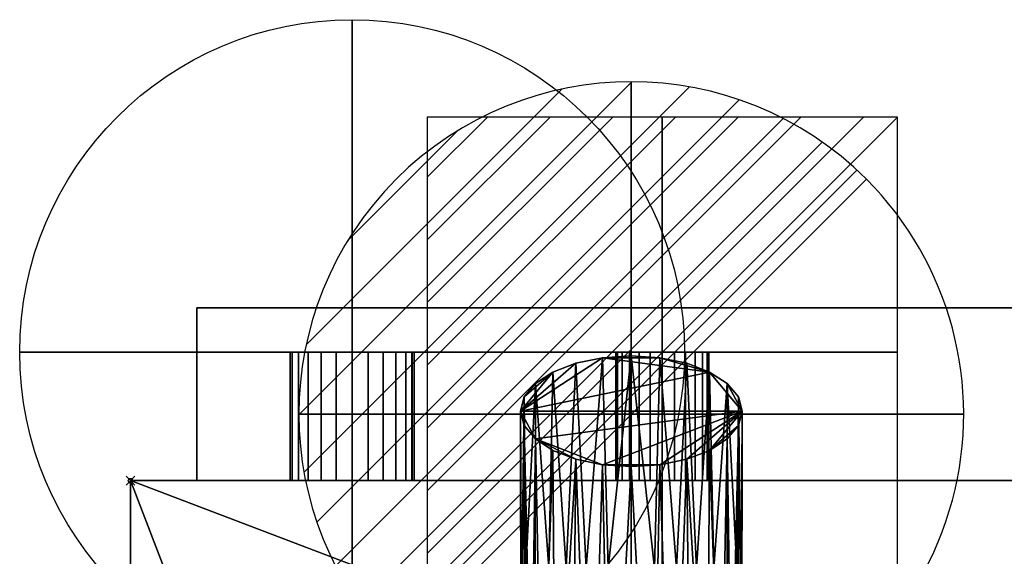
# Model space of a CAD drawing. Units: millimetres. Extents: x 475 to 1769, y -1486 to -16.
# Drawn here: x 475 to 697, y -137 to -16 of the extents above; entities that cross this region are included whole.
import ezdxf

# ---------------------------------------------------------------- set-up
doc = ezdxf.new("R2010")
doc.units = ezdxf.units.MM
doc.header["$PDMODE"] = 35
for name, color, linetype in [('PQ_200_2D', 1, 'Continuous'), ('PQ_200_3D', 1, 'Continuous'), ('PQ_CON_DRAIN_INT', 7, 'Continuous'), ('PQ_CON_ELECTRICITY_INT', 7, 'Continuous'), ('PQ_INS_3D', 3, 'Continuous')]:
    doc.layers.add(name, color=color, linetype=linetype)
doc.layers.add('PQ_CON_COLDWATER_INT', color=7, linetype='Continuous', lineweight=25)

# ---------------------------------------------------------------- blocks, each defined once
blk = doc.blocks.new('*X2')
at = {"color": 0}
for p, q in [((286.774344, 2204.447934), (296.618251, 2214.291842)), ((286.774344, 2205.862148), (295.204037, 2214.291842)), ((286.774344, 2207.276361), (293.789824, 2214.291842)), ((286.774344, 2208.690575), (292.37561, 2214.291842)), ((286.774344, 2210.104788), (290.961397, 2214.291842)), ((286.774344, 2211.519002), (289.547183, 2214.291842)), ((286.774344, 2212.933216), (288.13297, 2214.291842))]:
    blk.add_line(p, q, dxfattribs=at)
blk = doc.blocks.new('ELECTRICITY')
for p, q in [((2.1213, 2.1213), (-2.1213, 2.1213)), ((-2.1213, 2.1213), (-2.1213, -2.1213)), ((-2.1213, -2.1213), (2.1213, 2.1213)), ((2.1213, -2.1213), (2.1213, 2.1213)), ((-2.1213, -2.1213), (2.1213, -2.1213))]:
    blk.add_line(p, q)
at = {"extrusion": (-1, 0, 0)}
for p, q in [((0, -2.1213, 2.1213), (0, 2.1213, 2.1213)), ((0, 2.1213, -2.1213), (0, -2.1213, -2.1213)), ((0, 2.1213, 2.1213), (0, 2.1213, -2.1213)), ((0, 2.1213, -2.1213), (0, -2.1213, 2.1213)), ((0, -2.1213, -2.1213), (0, -2.1213, 2.1213))]:
    blk.add_line(p, q, dxfattribs=at)
at = {"extrusion": (0, -1, 0)}
for p, q in [((2.1213, 0, 2.1213), (-2.1213, 0, 2.1213)), ((-2.1213, 0, -2.1213), (2.1213, 0, -2.1213)), ((-2.1213, 0, 2.1213), (-2.1213, 0, -2.1213)), ((-2.1213, 0, -2.1213), (2.1213, 0, 2.1213)), ((2.1213, 0, -2.1213), (2.1213, 0, 2.1213))]:
    blk.add_line(p, q, dxfattribs=at)
at = {"xscale": 0.4000000000000909, "yscale": 0.4000000000000909, "zscale": 0.4000000000000909}
blk.add_blockref('*X2', (-116.8311, -883.5954), dxfattribs=at)
at = {"extrusion": (-1, 0, 0), "xscale": 0.3999999999999773, "yscale": 0.3999999999999773, "zscale": 0.3999999999999773}
blk.add_blockref('*X2', (-116.8311, -883.5954), dxfattribs=at)
at = {"extrusion": (0, -1, 0), "xscale": 0.4000000000000909, "yscale": 0.4000000000000909, "zscale": 0.4000000000000909}
blk.add_blockref('*X2', (-116.8311, -883.5954), dxfattribs=at)
blk = doc.blocks.new('coldwater')
blk.add_circle((0, 0), 3)
at = {"extrusion": (-1, 0, 0)}
blk.add_circle((0, 0), 3, dxfattribs=at)
at = {"extrusion": (0, -1, 0)}
blk.add_circle((0, 0), 3, dxfattribs=at)
blk = doc.blocks.new('*X4')
at = {"color": 0}
for p, q in [((313.993, 2209.039), (321.505, 2216.552)), ((314.108, 2207.74), (322.804, 2216.436)), ((314.158, 2210.619), (319.926, 2216.386)), ((314.399, 2206.617), (323.928, 2216.145)), ((314.821, 2205.625), (324.919, 2215.723)), ((315.101, 2212.976), (317.568, 2215.443)), ((315.354, 2204.743), (325.801, 2215.191)), ((315.985, 2203.96), (326.584, 2214.559))]:
    blk.add_line(p, q, dxfattribs=at)
blk = doc.blocks.new('drain')
blk.add_line((-2.1213, -2.1213), (2.1213, 2.1213))
at = {"extrusion": (-1, 0, 0)}
blk.add_line((0, 2.1213, -2.1213), (0, -2.1213, 2.1213), dxfattribs=at)
at = {"extrusion": (0, -1, 0)}
blk.add_line((-2.1213, 0, -2.1213), (2.1213, 0, 2.1213), dxfattribs=at)
at = {"extrusion": (-1, 0, 0)}
for start, end in [(45, 225), (225, 45)]:
    blk.add_arc((0, 0), 3, start, end, dxfattribs=at)
for start, end in [(45, 225), (225, 45)]:
    blk.add_arc((0, 0), 3, start, end)
at = {"extrusion": (0, -1, 0)}
for start, end in [(45, 225), (225, 45)]:
    blk.add_arc((0, 0), 3, start, end, dxfattribs=at)
at = {"xscale": 0.4000000000000909, "yscale": 0.4000000000000909, "zscale": 0.4000000000000909}
blk.add_blockref('*X4', (-128.5971, -883.6206), dxfattribs=at)
at = {"extrusion": (-1, 0, 0), "xscale": 0.3999999999999773, "yscale": 0.3999999999999773, "zscale": 0.3999999999999773}
blk.add_blockref('*X4', (-128.5971, -883.6206), dxfattribs=at)
at = {"extrusion": (0, -1, 0), "xscale": 0.4000000000000909, "yscale": 0.4000000000000909, "zscale": 0.4000000000000909}
blk.add_blockref('*X4', (-128.5971, -883.6206), dxfattribs=at)

msp = doc.modelspace()

# ---------------------------------------------------------------- linework, layer by layer
at = {"layer": 'PQ_200_2D'}
for p, q in [((515, -81), (515, -120)), ((815, -81), (515, -81)), ((500, -916), (500, -120)), ((500, -120), (1411, -120))]:
    msp.add_line(p, q, dxfattribs=at)
at = {"layer": 'PQ_INS_3D'}
msp.add_point((500, -120), dxfattribs=at)

# ---------------------------------------------------------------- block references
at = {"layer": 'PQ_CON_COLDWATER_INT', "xscale": 25, "yscale": 25, "zscale": 25}
msp.add_blockref('coldwater', (550, -91), dxfattribs=at)
msp.add_blockref('coldwater', (550, -91), dxfattribs=at)
at = {"layer": 'PQ_CON_DRAIN_INT', "xscale": 25, "yscale": 25, "zscale": 25}
msp.add_blockref('drain', (613, -105), dxfattribs=at)
at = {"layer": 'PQ_CON_ELECTRICITY_INT', "xscale": 25, "yscale": 25, "zscale": 25}
msp.add_blockref('ELECTRICITY', (620, -91), dxfattribs=at)

# ---------------------------------------------------------------- meshes
at = {"layer": 'PQ_200_3D'}
mesh = msp.add_polyface(dxfattribs=at)
corners = [(515, -81, 1779), (515, -81, 1379), (515, -120, 1379), (515, -120, 1779)]
mesh.append_faces([[corners[k] for k in face] for face in [(0, 1, 2, 3)]])
mesh = msp.add_polyface(dxfattribs=at)
corners = [(815, -120, 1379), (515, -120, 1379), (515, -81, 1379), (815, -81, 1379)]
mesh.append_faces([[corners[k] for k in face] for face in [(0, 1, 2, 3)]])
mesh = msp.add_polyface(dxfattribs=at)
corners = [(815, -81, 1379), (515, -81, 1379), (515, -81, 1779), (815, -81, 1779)]
mesh.append_faces([[corners[k] for k in face] for face in [(0, 1, 2, 3)]])
mesh = msp.add_polyface(dxfattribs=at)
corners = [(815, -81, 1779), (515, -81, 1779), (515, -120, 1779), (815, -120, 1779)]
mesh.append_faces([[corners[k] for k in face] for face in [(0, 1, 2, 3)]])
mesh = msp.add_polyface(dxfattribs=at)
corners = [(536.02, -91, 255), (536.49, -91, 258.62), (537.89, -91, 261.99), (540.11, -91, 264.89), (543.01, -91, 267.11), (546.38, -91, 268.51), (550, -91, 268.98), (553.62, -91, 268.51), (556.99, -91, 267.11), (559.89, -91, 264.89), (562.11, -91, 261.99), (563.51, -91, 258.62), (563.98, -91, 255), (563.51, -91, 251.38), (562.11, -91, 248.01), (559.89, -91, 245.11), (556.99, -91, 242.89), (553.62, -91, 241.49), (550, -91, 241.02), (546.38, -91, 241.49), (543.01, -91, 242.89), (540.11, -91, 245.11), (537.89, -91, 248.01), (536.49, -91, 251.38), (536, -91, 330), (536.48, -91, 333.62), (537.88, -91, 337), (540.1, -91, 339.9), (543, -91, 342.12), (546.38, -91, 343.52), (550, -91, 344), (553.62, -91, 343.52), (557, -91, 342.12), (559.9, -91, 339.9), (562.12, -91, 337), (563.52, -91, 333.62), (564, -91, 330), (563.52, -91, 326.38), (562.12, -91, 323), (559.9, -91, 320.1), (557, -91, 317.88), (553.62, -91, 316.48), (550, -91, 316), (546.38, -91, 316.48), (543, -91, 317.88), (540.1, -91, 320.1), (537.88, -91, 323), (536.48, -91, 326.38), (609.5, -91, 258), (609.86, -91, 260.72), (610.91, -91, 263.25), (612.58, -91, 265.42), (614.75, -91, 267.09), (617.28, -91, 268.14), (620, -91, 268.5), (622.72, -91, 268.14), (625.25, -91, 267.09), (627.42, -91, 265.42), (629.09, -91, 263.25), (630.14, -91, 260.72), (630.5, -91, 258), (630.14, -91, 255.28), (629.09, -91, 252.75), (627.42, -91, 250.58), (625.25, -91, 248.91), (622.72, -91, 247.86), (620, -91, 247.5), (617.28, -91, 247.86), (614.75, -91, 248.91), (612.58, -91, 250.58), (610.91, -91, 252.75), (609.86, -91, 255.28)]
mesh.append_faces([[corners[k] for k in face] for face in [(4, 2, 3), (35, 33, 34), (41, 39, 40), (62, 60, 61)]], dxfattribs={"vtx0": -1})
mesh.append_faces([[corners[k] for k in face] for face in [(11, 1, 9, 10), (31, 35, 30)]], dxfattribs={"vtx0": -1, "vtx1": -1})
mesh.append_faces([[corners[k] for k in face] for face in [(2, 6, 9, 1), (24, 27, 45), (63, 57, 60, 62), (48, 51, 69)]], dxfattribs={"vtx0": -1, "vtx1": -1, "vtx2": -1})
mesh.append_faces([[corners[k] for k in face] for face in [(35, 45, 27, 30)]], dxfattribs={"vtx0": -1, "vtx1": -1, "vtx2": -1, "vtx3": -1})
mesh.append_faces([[corners[k] for k in face] for face in [(15, 18, 22, 23), (69, 57, 63, 64)]], dxfattribs={"vtx0": -1, "vtx1": -1, "vtx3": -1})
mesh.append_faces([[corners[k] for k in face] for face in [(23, 12, 13)]], dxfattribs={"vtx0": -1, "vtx2": -1})
mesh.append_faces([[corners[k] for k in face] for face in [(1, 11, 12, 23), (37, 41, 42, 45), (51, 56, 57, 69)]], dxfattribs={"vtx0": -1, "vtx2": -1, "vtx3": -1})
mesh.append_faces([[corners[k] for k in face] for face in [(17, 18, 15, 16), (0, 1, 23), (19, 20, 18), (50, 51, 48, 49)]], dxfattribs={"vtx1": -1})
mesh.append_faces([[corners[k] for k in face] for face in [(7, 8, 9, 6), (46, 47, 24, 45), (43, 44, 45, 42), (58, 59, 60, 57), (70, 71, 48, 69), (67, 68, 69, 66)]], dxfattribs={"vtx2": -1})
mesh.append_faces([[corners[k] for k in face] for face in [(4, 5, 6, 2), (13, 14, 15, 23), (20, 21, 22, 18), (31, 32, 33, 35), (35, 36, 37, 45), (37, 38, 39, 41), (54, 55, 56, 51), (64, 65, 66, 69)]], dxfattribs={"vtx2": -1, "vtx3": -1})
mesh.append_faces([[corners[k] for k in face] for face in [(27, 28, 29, 30), (24, 25, 26, 27), (51, 52, 53, 54)]], dxfattribs={"vtx3": -1})
mesh = msp.add_polyface(dxfattribs=at)
corners = [(564, -91, 330), (563.52, -91, 333.62), (562.12, -91, 337), (559.9, -91, 339.9), (557, -91, 342.12), (553.62, -91, 343.52), (550, -91, 344), (546.38, -91, 343.52), (543, -91, 342.12), (540.1, -91, 339.9), (537.88, -91, 337), (536.48, -91, 333.62), (536, -91, 330), (536, -120, 330), (536.48, -120, 333.62), (537.88, -120, 337), (540.1, -120, 339.9), (543, -120, 342.12), (546.38, -120, 343.52), (550, -120, 344), (553.62, -120, 343.52), (557, -120, 342.12), (559.9, -120, 339.9), (562.12, -120, 337), (563.52, -120, 333.62), (564, -120, 330)]
mesh.append_faces([[corners[k] for k in face] for face in [(1, 24, 25, 0)]], dxfattribs={"vtx0": -1})
mesh.append_faces([[corners[k] for k in face] for face in [(8, 17, 18, 7), (9, 16, 17, 8), (7, 18, 19, 6), (5, 20, 21, 4), (4, 21, 22, 3), (2, 23, 24, 1), (3, 22, 23, 2), (20, 5, 6, 19)]], dxfattribs={"vtx0": -1, "vtx2": -1})
mesh.append_faces([[corners[k] for k in face] for face in [(13, 14, 11, 12)]], dxfattribs={"vtx1": -1})
mesh.append_faces([[corners[k] for k in face] for face in [(10, 11, 14, 15), (9, 10, 15, 16)]], dxfattribs={"vtx1": -1, "vtx3": -1})
mesh = msp.add_polyface(dxfattribs=at)
corners = [(536, -91, 330), (536.48, -91, 326.38), (537.88, -91, 323), (540.1, -91, 320.1), (543, -91, 317.88), (546.38, -91, 316.48), (550, -91, 316), (553.62, -91, 316.48), (557, -91, 317.88), (559.9, -91, 320.1), (562.12, -91, 323), (563.52, -91, 326.38), (564, -91, 330), (564, -120, 330), (563.52, -120, 326.38), (562.12, -120, 323), (559.9, -120, 320.1), (557, -120, 317.88), (553.62, -120, 316.48), (550, -120, 316), (546.38, -120, 316.48), (543, -120, 317.88), (540.1, -120, 320.1), (537.88, -120, 323), (536.48, -120, 326.38), (536, -120, 330)]
mesh.append_faces([[corners[k] for k in face] for face in [(1, 24, 25, 0)]], dxfattribs={"vtx0": -1})
mesh.append_faces([[corners[k] for k in face] for face in [(18, 7, 8, 17), (7, 18, 19, 6), (5, 20, 21, 4), (4, 21, 22, 3), (2, 23, 24, 1), (3, 22, 23, 2), (20, 5, 6, 19)]], dxfattribs={"vtx0": -1, "vtx2": -1})
mesh.append_faces([[corners[k] for k in face] for face in [(13, 14, 11, 12)]], dxfattribs={"vtx1": -1})
mesh.append_faces([[corners[k] for k in face] for face in [(14, 15, 10, 11), (15, 16, 9, 10), (16, 17, 8, 9)]], dxfattribs={"vtx1": -1, "vtx3": -1})
mesh = msp.add_polyface(dxfattribs=at)
corners = [(563.98, -91, 255), (563.51, -91, 258.62), (562.11, -91, 261.99), (559.89, -91, 264.89), (556.99, -91, 267.11), (553.62, -91, 268.51), (550, -91, 268.98), (546.38, -91, 268.51), (543.01, -91, 267.11), (540.11, -91, 264.89), (537.89, -91, 261.99), (536.49, -91, 258.62), (536.02, -91, 255), (536.02, -120, 255), (536.49, -120, 258.62), (537.89, -120, 261.99), (540.11, -120, 264.89), (543.01, -120, 267.11), (546.38, -120, 268.51), (550, -120, 268.98), (553.62, -120, 268.51), (556.99, -120, 267.11), (559.89, -120, 264.89), (562.11, -120, 261.99), (563.51, -120, 258.62), (563.98, -120, 255)]
mesh.append_faces([[corners[k] for k in face] for face in [(1, 24, 25, 0)]], dxfattribs={"vtx0": -1})
mesh.append_faces([[corners[k] for k in face] for face in [(8, 17, 18, 7), (9, 16, 17, 8), (7, 18, 19, 6), (5, 20, 21, 4), (4, 21, 22, 3), (2, 23, 24, 1), (3, 22, 23, 2), (20, 5, 6, 19)]], dxfattribs={"vtx0": -1, "vtx2": -1})
mesh.append_faces([[corners[k] for k in face] for face in [(13, 14, 11, 12)]], dxfattribs={"vtx1": -1})
mesh.append_faces([[corners[k] for k in face] for face in [(10, 11, 14, 15), (9, 10, 15, 16)]], dxfattribs={"vtx1": -1, "vtx3": -1})
mesh = msp.add_polyface(dxfattribs=at)
corners = [(536.02, -91, 255), (536.49, -91, 251.38), (537.89, -91, 248.01), (540.11, -91, 245.11), (543.01, -91, 242.89), (546.38, -91, 241.49), (550, -91, 241.02), (553.62, -91, 241.49), (556.99, -91, 242.89), (559.89, -91, 245.11), (562.11, -91, 248.01), (563.51, -91, 251.38), (563.98, -91, 255), (563.98, -120, 255), (563.51, -120, 251.38), (562.11, -120, 248.01), (559.89, -120, 245.11), (556.99, -120, 242.89), (553.62, -120, 241.49), (550, -120, 241.02), (546.38, -120, 241.49), (543.01, -120, 242.89), (540.11, -120, 245.11), (537.89, -120, 248.01), (536.49, -120, 251.38), (536.02, -120, 255)]
mesh.append_faces([[corners[k] for k in face] for face in [(1, 24, 25, 0)]], dxfattribs={"vtx0": -1})
mesh.append_faces([[corners[k] for k in face] for face in [(11, 14, 15, 10), (10, 15, 16, 9), (8, 17, 18, 7), (9, 16, 17, 8), (7, 18, 19, 6), (5, 20, 21, 4), (4, 21, 22, 3), (2, 23, 24, 1), (3, 22, 23, 2), (20, 5, 6, 19)]], dxfattribs={"vtx0": -1, "vtx2": -1})
mesh.append_faces([[corners[k] for k in face] for face in [(12, 13, 14, 11)]], dxfattribs={"vtx2": -1})
mesh = msp.add_polyface(dxfattribs=at)
corners = [(630.5, -91, 258), (630.14, -91, 260.72), (629.09, -91, 263.25), (627.42, -91, 265.42), (625.25, -91, 267.09), (622.72, -91, 268.14), (620, -91, 268.5), (617.28, -91, 268.14), (614.75, -91, 267.09), (612.58, -91, 265.42), (610.91, -91, 263.25), (609.86, -91, 260.72), (609.5, -91, 258), (609.5, -120, 258), (609.86, -120, 260.72), (610.91, -120, 263.25), (612.58, -120, 265.42), (614.75, -120, 267.09), (617.28, -120, 268.14), (620, -120, 268.5), (622.72, -120, 268.14), (625.25, -120, 267.09), (627.42, -120, 265.42), (629.09, -120, 263.25), (630.14, -120, 260.72), (630.5, -120, 258)]
mesh.append_faces([[corners[k] for k in face] for face in [(13, 14, 11, 12), (0, 1, 24, 25)]], dxfattribs={"vtx1": -1})
mesh.append_faces([[corners[k] for k in face] for face in [(14, 15, 10, 11), (16, 17, 8, 9), (15, 16, 9, 10), (17, 18, 7, 8), (6, 7, 18, 19), (19, 20, 5, 6), (20, 21, 4, 5), (22, 23, 2, 3), (21, 22, 3, 4), (23, 24, 1, 2)]], dxfattribs={"vtx1": -1, "vtx3": -1})
mesh = msp.add_polyface(dxfattribs=at)
corners = [(609.5, -91, 258), (609.86, -91, 255.28), (610.91, -91, 252.75), (612.58, -91, 250.58), (614.75, -91, 248.91), (617.28, -91, 247.86), (620, -91, 247.5), (622.72, -91, 247.86), (625.25, -91, 248.91), (627.42, -91, 250.58), (629.09, -91, 252.75), (630.14, -91, 255.28), (630.5, -91, 258), (630.5, -120, 258), (630.14, -120, 255.28), (629.09, -120, 252.75), (627.42, -120, 250.58), (625.25, -120, 248.91), (622.72, -120, 247.86), (620, -120, 247.5), (617.28, -120, 247.86), (614.75, -120, 248.91), (612.58, -120, 250.58), (610.91, -120, 252.75), (609.86, -120, 255.28), (609.5, -120, 258)]
mesh.append_faces([[corners[k] for k in face] for face in [(13, 14, 11, 12), (0, 1, 24, 25)]], dxfattribs={"vtx1": -1})
mesh.append_faces([[corners[k] for k in face] for face in [(14, 15, 10, 11), (16, 17, 8, 9), (15, 16, 9, 10), (17, 18, 7, 8), (6, 7, 18, 19), (19, 20, 5, 6), (20, 21, 4, 5), (22, 23, 2, 3), (21, 22, 3, 4), (23, 24, 1, 2)]], dxfattribs={"vtx1": -1, "vtx3": -1})
mesh = msp.add_polyface(dxfattribs=at)
corners = [(613, -91.84, 100.8), (619.47, -92.26, 100.06), (625.5, -93.51, 97.9), (630.68, -95.5, 94.46), (634.65, -98.09, 89.98), (637.15, -101.1, 84.75), (638, -104.34, 79.15), (637.15, -107.57, 73.55), (634.65, -110.59, 68.33), (630.68, -113.17, 63.84), (625.5, -115.16, 60.4), (619.47, -116.41, 58.24), (613, -116.84, 57.5), (606.53, -116.41, 58.24), (600.5, -115.16, 60.4), (595.32, -113.17, 63.84), (591.35, -110.59, 68.33), (588.85, -107.57, 73.55), (588, -104.34, 79.15), (588.85, -101.1, 84.75), (591.35, -98.09, 89.98), (595.32, -95.5, 94.46), (600.5, -93.51, 97.9), (606.53, -92.26, 100.06)]
mesh.append_faces([[corners[k] for k in face] for face in [(11, 6, 10)]], dxfattribs={"vtx0": -1, "vtx1": -1})
mesh.append_faces([[corners[k] for k in face] for face in [(23, 3, 18), (18, 6, 16), (6, 13, 16), (11, 13, 6), (3, 23, 1), (18, 3, 6)]], dxfattribs={"vtx0": -1, "vtx1": -1, "vtx2": -1})
mesh.append_faces([[corners[k] for k in face] for face in [(16, 13, 14), (21, 18, 19), (18, 22, 23), (6, 9, 10)]], dxfattribs={"vtx0": -1, "vtx2": -1})
mesh.append_faces([[corners[k] for k in face] for face in [(15, 16, 14), (20, 21, 19), (0, 1, 23), (2, 3, 1), (5, 6, 4)]], dxfattribs={"vtx1": -1})
mesh.append_faces([[corners[k] for k in face] for face in [(21, 22, 18), (6, 7, 9), (3, 4, 6)]], dxfattribs={"vtx1": -1, "vtx2": -1})
mesh.append_faces([[corners[k] for k in face] for face in [(16, 17, 18), (7, 8, 9), (11, 12, 13)]], dxfattribs={"vtx2": -1})
mesh = msp.add_polyface(dxfattribs=at)
corners = [(613, -91.84, 100.8), (606.53, -92.26, 100.06), (600.5, -93.51, 97.9), (595.32, -95.5, 94.46), (591.35, -98.09, 89.98), (588.85, -101.1, 84.75), (588, -104.34, 79.15), (588.85, -107.57, 73.55), (591.35, -110.59, 68.33), (595.32, -113.17, 63.84), (600.5, -115.16, 60.4), (606.53, -116.41, 58.24), (613, -116.84, 57.5), (613, -205.17, 108.5), (608.32, -204.28, 108.5), (603.8, -201.66, 108.5), (599.61, -197.39, 108.5), (595.89, -191.63, 108.5), (592.78, -184.57, 108.5), (590.38, -176.48, 108.5), (588.79, -167.63, 108.5), (588.05, -158.34, 108.5), (588.2, -148.93, 108.5), (589.22, -139.75, 108.5), (591.34, -139.75, 114.02), (594.41, -139.75, 118.9), (598.3, -139.75, 122.95), (602.83, -139.75, 125.97), (607.8, -139.75, 127.83), (613, -139.75, 128.46)]
mesh.append_faces([[corners[k] for k in face] for face in [(0, 28, 29)]], dxfattribs={"vtx0": -1})
mesh.append_faces([[corners[k] for k in face] for face in [(15, 11, 14), (16, 10, 15), (11, 15, 10), (8, 19, 7), (20, 7, 19), (26, 3, 25), (24, 4, 23), (22, 6, 21)]], dxfattribs={"vtx0": -1, "vtx1": -1})
mesh.append_faces([[corners[k] for k in face] for face in [(10, 16, 17), (8, 18, 19), (21, 6, 7), (4, 24, 25), (2, 26, 27), (22, 5, 6), (5, 22, 23), (25, 3, 4), (26, 2, 3), (28, 0, 1)]], dxfattribs={"vtx0": -1, "vtx2": -1})
mesh.append_faces([[corners[k] for k in face] for face in [(17, 18, 9), (9, 10, 17), (11, 12, 14), (20, 21, 7), (8, 9, 18), (27, 28, 1), (4, 5, 23), (1, 2, 27)]], dxfattribs={"vtx1": -1, "vtx2": -1})
mesh.append_faces([[corners[k] for k in face] for face in [(12, 13, 14)]], dxfattribs={"vtx2": -1})
mesh = msp.add_polyface(dxfattribs=at)
corners = [(613, -116.84, 57.5), (619.47, -116.41, 58.24), (625.5, -115.16, 60.4), (630.68, -113.17, 63.84), (634.65, -110.59, 68.33), (637.15, -107.57, 73.55), (638, -104.34, 79.15), (637.15, -101.1, 84.75), (634.65, -98.09, 89.98), (630.68, -95.5, 94.46), (625.5, -93.51, 97.9), (619.47, -92.26, 100.06), (613, -91.84, 100.8), (613, -139.75, 128.46), (618.2, -139.75, 127.83), (623.17, -139.75, 125.97), (627.7, -139.75, 122.95), (631.59, -139.75, 118.9), (634.66, -139.75, 114.02), (636.78, -139.75, 108.5), (637.8, -148.93, 108.5), (637.95, -158.34, 108.5), (637.21, -167.63, 108.5), (635.62, -176.48, 108.5), (633.22, -184.57, 108.5), (630.11, -191.63, 108.5), (626.39, -197.39, 108.5), (622.2, -201.66, 108.5), (617.68, -204.28, 108.5), (613, -205.17, 108.5)]
mesh.append_faces([[corners[k] for k in face] for face in [(15, 11, 14), (11, 15, 10), (8, 19, 7), (24, 4, 23), (25, 3, 24), (26, 2, 25)]], dxfattribs={"vtx0": -1, "vtx1": -1})
mesh.append_faces([[corners[k] for k in face] for face in [(8, 17, 18), (7, 19, 20), (20, 6, 7), (2, 26, 27), (5, 22, 23), (21, 5, 6), (24, 3, 4), (25, 2, 3), (28, 0, 1)]], dxfattribs={"vtx0": -1, "vtx2": -1})
mesh.append_faces([[corners[k] for k in face] for face in [(29, 0, 28)]], dxfattribs={"vtx1": -1})
mesh.append_faces([[corners[k] for k in face] for face in [(16, 17, 9), (15, 16, 10), (9, 10, 16), (11, 12, 14), (8, 9, 17), (18, 19, 8), (20, 21, 6), (27, 28, 1), (21, 22, 5), (4, 5, 23), (1, 2, 27)]], dxfattribs={"vtx1": -1, "vtx2": -1})
mesh.append_faces([[corners[k] for k in face] for face in [(12, 13, 14)]], dxfattribs={"vtx2": -1})
mesh = msp.add_polyface(dxfattribs=at)
corners = [(500, -916, 150), (500, -120, 150), (1411, -120, 150), (1411, -916, 150), (1341.19, -916, 150), (1341.19, -844, 150), (845.02, -844, 150), (845.02, -916, 150), (819, -896.69, 150), (819, -139.75, 150), (552, -139.75, 150), (552, -896.69, 150)]
mesh.append_faces([[corners[k] for k in face] for face in [(5, 2, 3, 4)]], dxfattribs={"vtx0": -1})
mesh.append_faces([[corners[k] for k in face] for face in [(5, 6, 9, 2)]], dxfattribs={"vtx1": -1, "vtx2": -1, "vtx3": -1})
mesh.append_faces([[corners[k] for k in face] for face in [(9, 10, 1, 2), (0, 1, 10, 11), (7, 0, 11, 8), (8, 9, 6, 7)]], dxfattribs={"vtx1": -1, "vtx3": -1})
mesh = msp.add_polyface(dxfattribs=at)
corners = [(1411, -120, 1794), (500, -120, 1794), (500, -916, 1794), (778, -916, 1794), (778, -844, 1794), (1411, -844, 1794)]
mesh.append_faces([[corners[k] for k in face] for face in [(2, 3, 4, 1)]], dxfattribs={"vtx2": -1})
mesh.append_faces([[corners[k] for k in face] for face in [(4, 5, 0, 1)]], dxfattribs={"vtx3": -1})
mesh = msp.add_polyface(dxfattribs=at)
corners = [(1411, -120, 150), (500, -120, 150), (500, -120, 1794), (1411, -120, 1794), (815, -120, 1379), (815, -120, 1779), (515, -120, 1779), (515, -120, 1379)]
mesh.append_faces([[corners[k] for k in face] for face in [(5, 3, 4)]], dxfattribs={"vtx0": -1, "vtx1": -1})
mesh.append_faces([[corners[k] for k in face] for face in [(2, 6, 7, 1), (1, 7, 4)]], dxfattribs={"vtx0": -1, "vtx2": -1})
mesh.append_faces([[corners[k] for k in face] for face in [(0, 1, 4, 3)]], dxfattribs={"vtx1": -1, "vtx2": -1})
mesh.append_faces([[corners[k] for k in face] for face in [(2, 3, 5, 6)]], dxfattribs={"vtx1": -1, "vtx3": -1})
mesh = msp.add_polyface(dxfattribs=at)
corners = [(500, -916, 150), (500, -916, 1794), (500, -120, 1794), (500, -120, 150)]
mesh.append_faces([[corners[k] for k in face] for face in [(0, 1, 2, 3)]])
mesh = msp.add_polyface(dxfattribs=at)
corners = [(536.02, -120, 255), (536.49, -120, 251.38), (537.89, -120, 248.01), (540.11, -120, 245.11), (543.01, -120, 242.89), (546.38, -120, 241.49), (550, -120, 241.02), (553.62, -120, 241.49), (556.99, -120, 242.89), (559.89, -120, 245.11), (562.11, -120, 248.01), (563.51, -120, 251.38), (563.98, -120, 255), (563.51, -120, 258.62), (562.11, -120, 261.99), (559.89, -120, 264.89), (556.99, -120, 267.11), (553.62, -120, 268.51), (550, -120, 268.98), (546.38, -120, 268.51), (543.01, -120, 267.11), (540.11, -120, 264.89), (537.89, -120, 261.99), (536.49, -120, 258.62), (536, -120, 330), (536.48, -120, 326.38), (537.88, -120, 323), (540.1, -120, 320.1), (543, -120, 317.88), (546.38, -120, 316.48), (550, -120, 316), (553.62, -120, 316.48), (557, -120, 317.88), (559.9, -120, 320.1), (562.12, -120, 323), (563.52, -120, 326.38), (564, -120, 330), (563.52, -120, 333.62), (562.12, -120, 337), (559.9, -120, 339.9), (557, -120, 342.12), (553.62, -120, 343.52), (550, -120, 344), (546.38, -120, 343.52), (543, -120, 342.12), (540.1, -120, 339.9), (537.88, -120, 337), (536.48, -120, 333.62), (609.5, -120, 258), (609.86, -120, 255.28), (610.91, -120, 252.75), (612.58, -120, 250.58), (614.75, -120, 248.91), (617.28, -120, 247.86), (620, -120, 247.5), (622.72, -120, 247.86), (625.25, -120, 248.91), (627.42, -120, 250.58), (629.09, -120, 252.75), (630.14, -120, 255.28), (630.5, -120, 258), (630.14, -120, 260.72), (629.09, -120, 263.25), (627.42, -120, 265.42), (625.25, -120, 267.09), (622.72, -120, 268.14), (620, -120, 268.5), (617.28, -120, 268.14), (614.75, -120, 267.09), (612.58, -120, 265.42), (610.91, -120, 263.25), (609.86, -120, 260.72)]
mesh.append_faces([[corners[k] for k in face] for face in [(9, 6, 7, 8), (4, 2, 3), (22, 20, 21), (33, 31, 32), (39, 37, 38), (24, 46, 47), (37, 35, 36), (60, 57, 58, 59), (48, 69, 70, 71)]], dxfattribs={"vtx0": -1})
mesh.append_faces([[corners[k] for k in face] for face in [(57, 63, 51, 56), (60, 63, 57)]], dxfattribs={"vtx0": -1, "vtx1": -1, "vtx2": -1})
mesh.append_faces([[corners[k] for k in face] for face in [(6, 9, 2, 4), (27, 35, 37, 45), (69, 48, 51, 63)]], dxfattribs={"vtx0": -1, "vtx1": -1, "vtx2": -1, "vtx3": -1})
mesh.append_faces([[corners[k] for k in face] for face in [(24, 27, 45, 46)]], dxfattribs={"vtx0": -1, "vtx1": -1, "vtx3": -1})
mesh.append_faces([[corners[k] for k in face] for face in [(69, 63, 64)]], dxfattribs={"vtx0": -1, "vtx2": -1})
mesh.append_faces([[corners[k] for k in face] for face in [(37, 41, 42, 45)]], dxfattribs={"vtx0": -1, "vtx2": -1, "vtx3": -1})
mesh.append_faces([[corners[k] for k in face] for face in [(1, 11, 12, 13)]], dxfattribs={"vtx0": -1, "vtx3": -1})
mesh.append_faces([[corners[k] for k in face] for face in [(1, 2, 9)]], dxfattribs={"vtx1": -1, "vtx2": -1})
mesh.append_faces([[corners[k] for k in face] for face in [(22, 23, 15, 18), (30, 31, 35, 27)]], dxfattribs={"vtx1": -1, "vtx2": -1, "vtx3": -1})
mesh.append_faces([[corners[k] for k in face] for face in [(4, 5, 6), (43, 44, 45, 42), (67, 68, 69, 66)]], dxfattribs={"vtx2": -1})
mesh.append_faces([[corners[k] for k in face] for face in [(9, 10, 11, 1), (23, 0, 1, 13), (13, 14, 15, 23), (18, 19, 20, 22), (33, 34, 35, 31), (39, 40, 41, 37), (54, 55, 56, 51), (64, 65, 66, 69)]], dxfattribs={"vtx2": -1, "vtx3": -1})
mesh.append_faces([[corners[k] for k in face] for face in [(15, 16, 17, 18), (27, 28, 29, 30), (24, 25, 26, 27), (51, 52, 53, 54), (48, 49, 50, 51), (60, 61, 62, 63)]], dxfattribs={"vtx3": -1})

doc.saveas('drawing.dxf')
